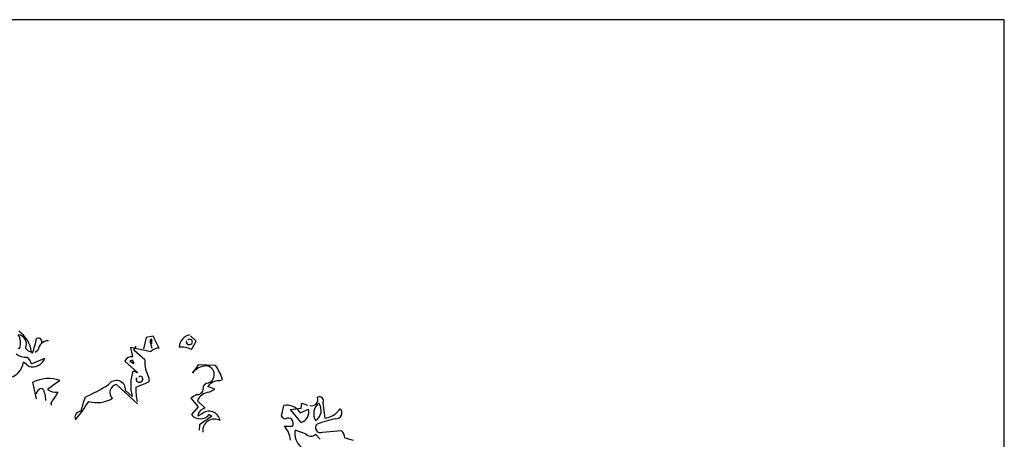
# Model space of a CAD drawing. Units: millimetres. Extents: x -35483 to -32353, y 317173 to 319026.
# Drawn here: x -32618 to -32528, y 317468 to 317507 of the extents above; entities that cross this region are included whole.
import ezdxf

# ---------------------------------------------------------------- set-up
doc = ezdxf.new("R2010")
doc.units = ezdxf.units.MM
doc.layers.add('CO-TREE', color=253, linetype='Continuous')
doc.layers.add('方框', color=8, linetype='Continuous')

msp = doc.modelspace()

# ---------------------------------------------------------------- linework, layer by layer
at = {"layer": 'CO-TREE'}
for p, q in [((-32606.271, 317477.71), (-32606.522, 317476.665)), ((-32605.644, 317477.836), (-32606.271, 317477.71)), ((-32605.895, 317477.292), (-32605.769, 317476.748)), ((-32605.769, 317477.125), (-32605.769, 317477.543)), ((-32605.1, 317476.748), (-32605.644, 317477.836)), ((-32601.712, 317477.376), (-32602.214, 317477.878)), ((-32602.131, 317476.623), (-32601.712, 317477.376)), ((-32617.982, 317476.748), (-32617.856, 317476.748)), ((-32616.685, 317476.288), (-32616.769, 317476.372)), ((-32616.434, 317476.372), (-32616.183, 317476.539)), ((-32607.484, 317475.954), (-32607.693, 317476.832)), ((-32607.693, 317476.832), (-32605.853, 317476.414)), ((-32607.4, 317476.539), (-32607.191, 317476.916)), ((-32606.397, 317475.661), (-32607.4, 317476.539)), ((-32616.769, 317475.285), (-32615.556, 317475.828)), ((-32607.066, 317474.49), (-32608.237, 317475.535)), ((-32607.568, 317475.619), (-32607.777, 317475.535)), ((-32607.777, 317475.535), (-32607.4, 317475.326)), ((-32601.503, 317475.201), (-32602.047, 317474.448)), ((-32599.914, 317475.159), (-32601.503, 317475.201)), ((-32607.484, 317474.657), (-32607.066, 317474.49)), ((-32602.047, 317474.532), (-32602.005, 317474.49)), ((-32602.005, 317474.49), (-32602.005, 317474.574)), ((-32602.005, 317474.574), (-32601.922, 317474.574)), ((-32616.309, 317472.106), (-32616.643, 317473.612)), ((-32614.176, 317473.779), (-32615.305, 317472.942)), ((-32607.066, 317471.646), (-32608.99, 317473.402)), ((-32607.191, 317473.946), (-32607.066, 317474.03)), ((-32599.579, 317473.737), (-32599.287, 317473.863)), ((-32608.153, 317472.859), (-32607.568, 317472.315)), ((-32599.998, 317472.984), (-32600.625, 317473.235)), ((-32600.5, 317472.691), (-32599.998, 317472.984)), ((-32614.929, 317471.813), (-32615.012, 317471.604)), ((-32615.012, 317471.604), (-32614.929, 317471.52)), ((-32602.172, 317472.148), (-32601.503, 317471.353)), ((-32600.876, 317471.228), (-32601.587, 317471.897)), ((-32592.093, 317471.228), (-32592.009, 317471.688)), ((-32592.009, 317471.688), (-32591.508, 317471.52)), ((-32590.086, 317471.73), (-32589.918, 317470.308)), ((-32601.503, 317471.353), (-32602.131, 317470.642)), ((-32601.211, 317470.684), (-32601.545, 317470.517)), ((-32593.891, 317470.517), (-32593.682, 317471.479)), ((-32593.055, 317471.102), (-32592.093, 317471.228)), ((-32592.093, 317469.931), (-32593.055, 317471.102)), ((-32592.177, 317470.809), (-32591.424, 317471.144)), ((-32600.249, 317470.517), (-32601.378, 317469.722)), ((-32600.5, 317470.642), (-32600.249, 317470.517)), ((-32601.378, 317469.722), (-32601.42, 317469.22)), ((-32593.641, 317469.597), (-32592.888, 317469.597)), ((-32591.675, 317468.886), (-32592.637, 317469.22)), ((-32590.127, 317469.053), (-32588.413, 317469.178)), ((-32590.337, 317468.384), (-32590.755, 317468.844)), ((-32588.078, 317468.509), (-32587.325, 317468.3))]:
    msp.add_line(p, q, dxfattribs=at)
for centre, radius, start, end in [((-32618.102, 317477.104), 0.866, 335.75648, 82.01668), ((-32619.132, 317477.229), 1.363, 339.34266, 32.46962), ((-32619.531, 317476.009), 2.786, 7.4912, 55.16619), ((-32601.975, 317476.712), 1.291, 104.50145, 174.6464), ((-32623.86, 317479.028), 7.68, 339.09829, 349.48443), ((-32616.18, 317477.295), 0.356, 338.82501, 111.17499), ((-32615.181, 317476.408), 1.011, 92.27266, 172.52221), ((-32605.748, 317477.376), 0.169, 97.12611, 209.74379), ((-32602.382, 317477.313), 0.234, 153.43495, 259.69515), ((-32602.277, 317477.292), 0.252, 41.63499, 138.36501), ((-32602.303, 317477.313), 0.26, 242.40375, 34.32917), ((-32617.277, 317477.469), 1.56, 234.16023, 273.31936), ((-32616.664, 317477.104), 0.739, 208.74137, 261.86832), ((-32605.044, 317475.609), 1.141, 92.80258, 135.1224), ((-32603.148, 317474.285), 2.55, 66.49279, 92.52426), ((-32619.195, 317475.661), 1.686, 277.12644, 352.87356), ((-32618.421, 317473.883), 1.808, 41.24988, 60.17131), ((-32618.233, 317474.762), 1.555, 19.65529, 47.72485), ((-32616.7, 317476.235), 1.214, 252.69177, 340.43833), ((-32607.598, 317475.272), 0.692, 80.54556, 157.56365), ((-32607.728, 317475.333), 0.328, 358.78181, 60.70795), ((-32603.328, 317475.51), 3.072, 177.18582, 208.80341), ((-32603.505, 317473.343), 4.19, 161.71544, 194.19374), ((-32600.682, 317473.4), 1.72, 93.66311, 142.48187), ((-32600.835, 317474.318), 0.8, 279.07257, 86.95301), ((-32604.617, 317472.084), 5.619, 18.4576, 33.18438), ((-32615.207, 317470.711), 3.236, 71.4154, 116.34165), ((-32609.011, 317472.909), 0.859, 356.64219, 148.30667), ((-32608.884, 317472.687), 0.723, 98.37795, 228.22356), ((-32616.916, 317498.269), 26.92, 291.08243, 293.87644), ((-32606.884, 317473.913), 0.309, 173.90462, 40.30084), ((-32606.775, 317473.959), 0.2, 50.40401, 145.85619), ((-32606.376, 317473.842), 0.402, 332.10367, 27.89633), ((-32600.583, 317473.068), 0.477, 105.25517, 164.74483), ((-32599.622, 317472.486), 1.252, 88.04461, 143.2374), ((-32615.784, 317472.456), 0.571, 88.09151, 173.11108), ((-32617.25, 317472.043), 1.781, 356.63359, 33.50339), ((-32614.473, 317474.162), 1.476, 235.69939, 275.05886), ((-32619.593, 317475.557), 5.981, 321.24774, 331.37212), ((-32622.855, 317495.55), 25.774, 295.21377, 300.58077), ((-32599.389, 317473.256), 7.845, 180.76554, 190.28954), ((-32599.475, 317468.373), 4.64, 117.66263, 125.55237), ((-32601.603, 317473.057), 0.576, 267.39744, 13.65764), ((-32600.441, 317471.47), 1.223, 92.75136, 159.56502), ((-32622.544, 317478.556), 12.884, 319.45823, 328.65754), ((-32603.633, 317469.136), 8.804, 159.41366, 168.20793), ((-32610.782, 317474.44), 2.694, 253.63185, 301.70176), ((-32591.143, 317472.044), 0.587, 254.6777, 18.59546), ((-32589.724, 317470.73), 1.209, 127.60659, 211.51846), ((-32591.349, 317471.03), 1.104, 302.54468, 36.58037), ((-32590.409, 317471.908), 0.369, 331.01552, 118.98448), ((-32612.255, 317470.393), 0.542, 89.68486, 202.93501), ((-32600.738, 317470.427), 0.812, 99.79081, 173.6806), ((-32600.514, 317469.92), 1.034, 9.93892, 132.35477), ((-32593.38, 317470.131), 1.381, 29.41223, 102.66279), ((-32592.354, 317470.866), 0.971, 285.60528, 16.62156), ((-32590.295, 317472.508), 2.232, 279.71812, 323.68474), ((-32588.889, 317470.809), 0.544, 267.25684, 43.85525), ((-32601.315, 317471.337), 1.071, 220.42721, 319.57279), ((-32600.027, 317469.175), 1.065, 60.0862, 186.59521), ((-32593.494, 317470.705), 0.44, 205.34686, 267.27301), ((-32593.274, 317469.863), 0.469, 325.36816, 120.93662), ((-32587.342, 317461.713), 8.696, 100.41778, 112.20993), ((-32595.163, 317468.129), 2.115, 4.65198, 43.95712), ((-32590.975, 317468.935), 1.687, 170.26357, 228.45442), ((-32591.193, 317469.334), 0.658, 222.97158, 311.8233), ((-32590.333, 317469.44), 0.439, 132.41735, 298.01783), ((-32589.04, 317468.446), 0.964, 3.73208, 49.39802)]:
    msp.add_arc(centre, radius, start, end, dxfattribs=at)
at = {"layer": '方框'}
for p, q in [((-32527.697, 317506.825), (-32682.697, 317506.825)), ((-32527.697, 317506.825), (-32682.697, 317506.825)), ((-32527.697, 317351.825), (-32527.697, 317506.825)), ((-32527.697, 317351.825), (-32527.697, 317506.825))]:
    msp.add_line(p, q, dxfattribs=at)

doc.saveas('drawing.dxf')
